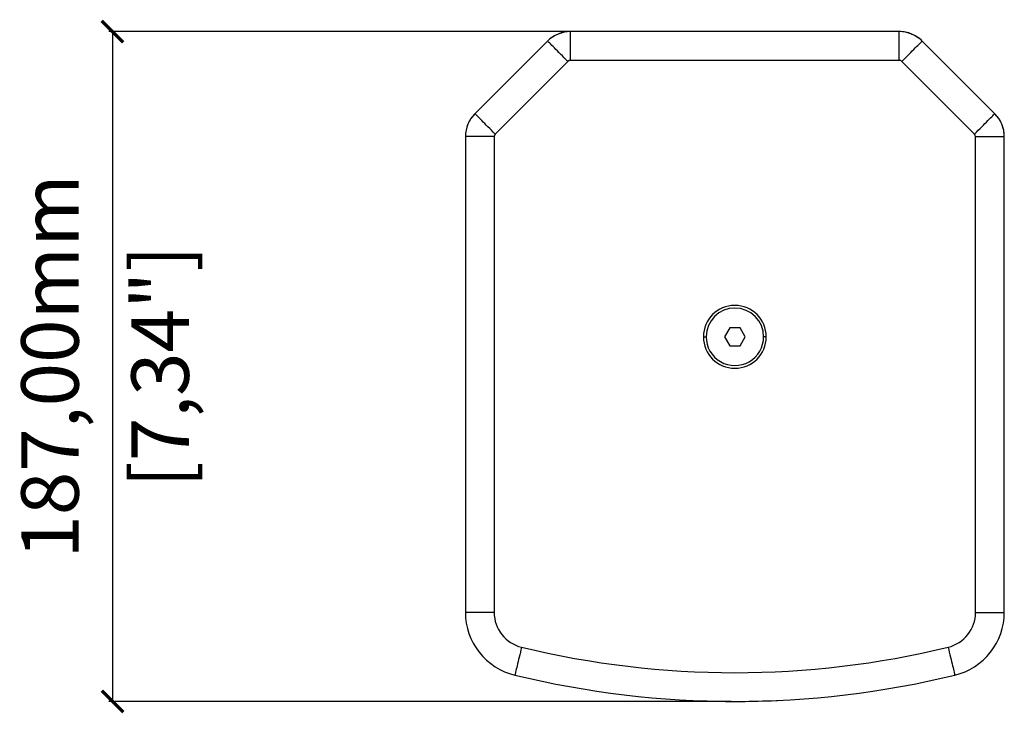
# Model space of a CAD drawing. Units: millimetres. Extents: x 30 to 2677, y 608 to 3289.
# Drawn here: x 707 to 981, y 2742 to 2935 of the extents above; entities that cross this region are included whole.
import ezdxf

# ---------------------------------------------------------------- set-up
doc = ezdxf.new("R2010")
doc.units = ezdxf.units.MM
doc.header["$PDSIZE"] = -1
doc.layers.get('Defpoints').update_dxf_attribs({"color": 5})
doc.layers.add('Dims', color=5, linetype='Continuous')
doc.dimstyles.new('ISO-25', dxfattribs={"dimtxt": 2.5, "dimasz": 2.5, "dimexe": 1.25, "dimexo": 0.625, "dimtad": 1, "dimtxsty": 'Standard', "dimcen": 2.5, "dimadec": 0, "dimazin": 0, "dimtfac": 1, "dimtmove": 0, "dimatfit": 3, "dimfxl": 1, "dimarcsym": 0})

# ---------------------------------------------------------------- blocks, each defined once
blk = doc.blocks.new('_ArchTick')
at = {"color": 0, "linetype": 'ByBlock', "const_width": 0.15}
blk.add_lwpolyline([(-0.5, -0.5), (0.5, 0.5)], dxfattribs=at)
blk = doc.blocks.new('*D117')
at = {"layer": 'Defpoints', "color": 0}
for p in [(906.24, 2932.01), (733, 2745.45), (733, 2745.45), (906.24, 2745.45)]:
    blk.add_point(p, dxfattribs=at)
at = {"layer": 'Dims', "color": 0, "lineweight": -2}
for p, q in [((905.24, 2932.01), (732, 2932.01)), ((733, 2932.01), (733, 2745.45)), ((905.24, 2745.45), (732, 2745.45))]:
    blk.add_line(p, q, dxfattribs=at)
at = {"layer": 'Dims', "color": 0, "lineweight": -2, "xscale": 6, "yscale": 6, "zscale": 6}
for p, rotation in [((733, 2932.01), 90), ((733, 2745.45), 270)]:
    blk.add_blockref('_ArchTick', p, dxfattribs=dict(at, rotation=rotation))
at = {"layer": 'Dims', "color": 7, "char_height": 16, "attachment_point": 5, "rotation": 90}
for s, insert in [('187,00mm', (717.67, 2838.73)), ('[7,34"]', (748.34, 2838.73))]:
    blk.add_mtext(s, dxfattribs=dict(at, insert=insert))

msp = doc.modelspace()

# ---------------------------------------------------------------- linework, layer by layer
at = {"color": 7, "linetype": 'Continuous', "lineweight": 25}
for p, q in [((857.027, 2931.323), (857.029, 2931.317)), ((952.019, 2932.007), (860.468, 2932.007)), ((952.015, 2932.002), (860.471, 2932.002)), ((955.457, 2931.317), (955.46, 2931.323)), ((854.107, 2929.366), (833.876, 2909.134)), ((854.107, 2929.366), (833.879, 2909.138)), ((978.607, 2909.138), (958.379, 2929.366)), ((859.764, 2923.709), (839.536, 2903.481)), ((952.015, 2924.002), (860.471, 2924.002)), ((972.95, 2903.481), (952.723, 2923.709)), ((980.558, 2906.218), (980.558, 2906.217)), ((831.243, 2902.774), (831.243, 2770.258)), ((839.243, 2902.774), (839.243, 2770.258)), ((973.243, 2770.258), (973.243, 2902.774)), ((981.243, 2770.258), (981.243, 2902.774)), ((904.801, 2849.502), (903.357, 2847.003)), ((907.688, 2849.501), (904.801, 2849.502)), ((909.13, 2847), (907.688, 2849.501)), ((897.493, 2847.002), (898.243, 2847.002)), ((903.357, 2847.003), (904.799, 2844.502)), ((907.686, 2844.501), (909.13, 2847)), ((914.993, 2847.002), (914.243, 2847.002)), ((904.799, 2844.502), (907.686, 2844.501))]:
    msp.add_line(p, q, dxfattribs=at)
for centre, radius, start, end in [((860.471, 2923.002), 9, 112.48778, 135), ((860.468, 2923.013), 8.994, 90, 112.49268), ((952.019, 2923.013), 8.994, 67.51038, 90), ((952.016, 2923.002), 9, 45, 67.51222), ((860.471, 2923.002), 1, 90, 135), ((952.015, 2923.002), 1, 45, 90), ((840.243, 2902.774), 9, 135.02862, 157.50002), ((972.243, 2902.774), 9, 22.49998, 44.97138), ((840.243, 2902.772), 9, 157.48871, 180), ((972.243, 2902.772), 9, 0, 22.51129), ((840.243, 2902.774), 1, 135, 180), ((972.243, 2902.774), 1, 0, 45), ((906.243, 2847.002), 8.75, 0, 180), ((906.243, 2847.002), 8, 359.97446, 179.97446), ((906.243, 2847.002), 8.75, 180, 0), ((906.243, 2847.002), 8, 179.97446, 359.97446), ((849.243, 2770.258), 10, 180, 256.37671), ((963.243, 2770.258), 10, 283.62329, 0), ((906.243, 3005.449), 252, 256.37671, 283.62329), ((906.243, 3005.449), 260, 269.42337, 272.64326)]:
    msp.add_arc(centre, radius, start, end, dxfattribs=at)
for points in [[(860.471, 2932.002), (858.084, 2932.002), (855.795, 2931.054), (854.107, 2929.366)], [(958.38, 2929.366), (956.692, 2931.054), (954.402, 2932.002), (952.015, 2932.002)], [(833.879, 2909.138), (832.191, 2907.45), (831.243, 2905.161), (831.243, 2902.774)], [(981.244, 2902.774), (981.244, 2905.161), (980.295, 2907.45), (978.607, 2909.138)], [(845.004, 2752.764), (885.247, 2743.011), (927.24, 2743.011), (967.483, 2752.764)]]:
    msp.add_open_spline(points, degree=3, dxfattribs=at)
for points, knots in [([(860.471, 2924.002), (860.471, 2925.002), (860.471, 2925.955), (860.471, 2927.737), (860.471, 2928.565), (860.471, 2930.035), (860.471, 2930.676), (860.471, 2931.659), (860.471, 2932.005), (860.471, 2932.002)], [0, 0, 0, 0, 0.25, 0.25, 0.5, 0.5, 0.75, 0.75, 1, 1, 1, 1]), ([(952.015, 2924.002), (952.015, 2925.002), (952.015, 2925.955), (952.015, 2927.737), (952.015, 2928.565), (952.015, 2930.035), (952.015, 2930.676), (952.015, 2931.659), (952.015, 2932.005), (952.015, 2932.002)], [0, 0, 0, 0, 0.25, 0.25, 0.5, 0.5, 0.75, 0.75, 1, 1, 1, 1]), ([(859.764, 2923.709), (859.057, 2924.416), (858.383, 2925.09), (857.123, 2926.35), (856.537, 2926.936), (855.498, 2927.975), (855.045, 2928.428), (854.349, 2929.123), (854.105, 2929.368), (854.107, 2929.366)], [0, 0, 0, 0, 0.25, 0.25, 0.5, 0.5, 0.75, 0.75, 1, 1, 1, 1]), ([(952.723, 2923.709), (953.43, 2924.416), (954.104, 2925.09), (955.364, 2926.35), (955.95, 2926.936), (956.989, 2927.975), (957.442, 2928.428), (958.137, 2929.123), (958.382, 2929.368), (958.38, 2929.366)], [0, 0, 0, 0, 0.25, 0.25, 0.5, 0.5, 0.75, 0.75, 1, 1, 1, 1]), ([(839.536, 2903.481), (838.829, 2904.188), (838.155, 2904.862), (836.895, 2906.122), (836.309, 2906.708), (835.27, 2907.747), (834.817, 2908.2), (834.122, 2908.896), (833.877, 2909.14), (833.879, 2909.138)], [0, 0, 0, 0, 0.25, 0.25, 0.5, 0.5, 0.75, 0.75, 1, 1, 1, 1]), ([(972.95, 2903.481), (973.658, 2904.188), (974.332, 2904.862), (975.592, 2906.122), (976.177, 2906.708), (977.216, 2907.747), (977.67, 2908.2), (978.365, 2908.896), (978.61, 2909.14), (978.608, 2909.138)], [0, 0, 0, 0, 0.25, 0.25, 0.5, 0.5, 0.75, 0.75, 1, 1, 1, 1]), ([(839.243, 2902.774), (838.243, 2902.774), (837.29, 2902.774), (835.508, 2902.774), (834.68, 2902.774), (833.21, 2902.774), (832.569, 2902.774), (831.586, 2902.774), (831.24, 2902.774), (831.243, 2902.774)], [0, 0, 0, 0, 0.25, 0.25, 0.5, 0.5, 0.75, 0.75, 1, 1, 1, 1]), ([(973.243, 2902.774), (974.243, 2902.774), (975.197, 2902.774), (976.979, 2902.774), (977.807, 2902.774), (979.276, 2902.774), (979.917, 2902.774), (980.901, 2902.774), (981.247, 2902.774), (981.244, 2902.774)], [0, 0, 0, 0, 0.25, 0.25, 0.5, 0.5, 0.75, 0.75, 1, 1, 1, 1]), ([(839.243, 2770.258), (838.243, 2770.258), (837.29, 2770.258), (835.508, 2770.258), (834.68, 2770.258), (833.21, 2770.258), (832.569, 2770.258), (831.586, 2770.258), (831.24, 2770.258), (831.243, 2770.258)], [0, 0, 0, 0, 0.25, 0.25, 0.5, 0.5, 0.75, 0.75, 1, 1, 1, 1]), ([(831.243, 2770.258), (831.243, 2766.222), (832.6, 2762.302), (837.591, 2755.957), (841.081, 2753.715), (845.004, 2752.764)], [0, 0, 0, 0, 0.5, 0.5, 1, 1, 1, 1]), ([(967.483, 2752.764), (971.406, 2753.715), (974.896, 2755.957), (979.887, 2762.302), (981.244, 2766.222), (981.244, 2770.258)], [0, 0, 0, 0, 0.5, 0.5, 1, 1, 1, 1]), ([(973.243, 2770.258), (974.243, 2770.258), (975.197, 2770.258), (976.979, 2770.258), (977.807, 2770.258), (979.276, 2770.258), (979.917, 2770.258), (980.901, 2770.258), (981.247, 2770.258), (981.244, 2770.258)], [0, 0, 0, 0, 0.25, 0.25, 0.5, 0.5, 0.75, 0.75, 1, 1, 1, 1]), ([(846.888, 2760.539), (846.652, 2759.567), (846.428, 2758.641), (846.008, 2756.909), (845.813, 2756.104), (845.467, 2754.676), (845.316, 2754.053), (845.084, 2753.097), (845.003, 2752.761), (845.004, 2752.764)], [0, 0, 0, 0, 0.25, 0.25, 0.5, 0.5, 0.75, 0.75, 1, 1, 1, 1]), ([(965.599, 2760.539), (965.834, 2759.567), (966.059, 2758.641), (966.479, 2756.909), (966.674, 2756.104), (967.02, 2754.676), (967.171, 2754.053), (967.402, 2753.097), (967.484, 2752.761), (967.483, 2752.764)], [0, 0, 0, 0, 0.25, 0.25, 0.5, 0.5, 0.75, 0.75, 1, 1, 1, 1])]:
    msp.add_open_spline(points, degree=3, knots=knots, dxfattribs=at)

# ---------------------------------------------------------------- dimensions: what is measured, and where the dimension line sits
at = {"layer": 'Dims'}
dim = msp.add_linear_dim(base=(733.004, 2745.449), p1=(906.243, 2932.007), p2=(906.243, 2745.449), angle=90, dimstyle='ISO-25', override={"dimtxt": 16, "dimasz": 6, "dimexe": 1, "dimexo": 1, "dimgap": 6, "dimtad": 0, "dimrnd": 1, "dimzin": 0, "dimpost": 'mm\\X', "dimblk": 'ArchTick', "dimclrt": 7, "dimtzin": 0}, dxfattribs=at)
dim.commit()
dim.dimension.update_dxf_attribs({"geometry": '*D117', "text_midpoint": (717.67, 2838.728)})

doc.saveas('drawing.dxf')
